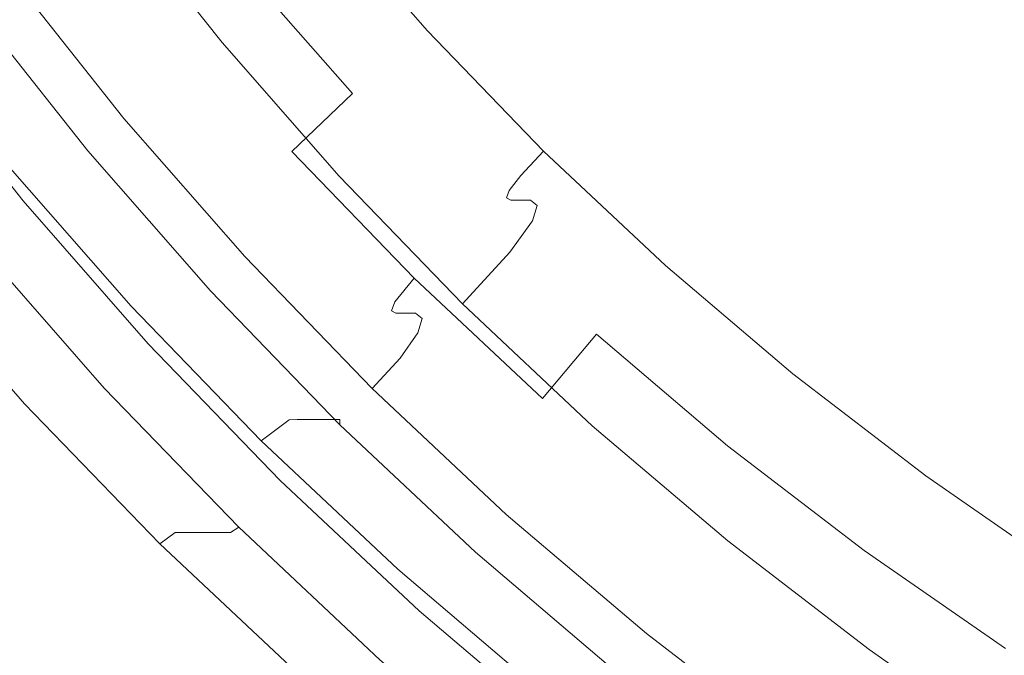
# Model space of a CAD drawing. Extents: x 0 to 1500, y -700 to 0.
# Drawn here: x 254 to 260, y -394 to -390 of the extents above; entities that cross this region are included whole.
import ezdxf

# ---------------------------------------------------------------- set-up
doc = ezdxf.new("R2010")
doc.units = 0
doc.header["$LTSCALE"] = 500
doc.header["$MEASUREMENT"] = 0
doc.layers.add('BONA_CERAMIKA', color=7, linetype='Continuous')
doc.layers.add('BONA_CHROM', color=7, linetype='Continuous')

msp = doc.modelspace()

# ---------------------------------------------------------------- linework, layer by layer
at = {"layer": 'BONA_CERAMIKA', "lineweight": 0, "invisible_edges": 15}
for points in [[(235.0135, -398.5956, 124.5628), (284.4003, -393.6443, 124.5628), (282.9286, -384.8534, 124.5628), (233.3778, -388.8281, 124.5628)], [(237.0035, -408.2431, 124.5628), (286.192, -402.3281, 124.5628), (284.4003, -393.6443, 124.5628), (235.0135, -398.5956, 124.5628)]]:
    msp.add_3dface(points, dxfattribs=at)
at = {"layer": 'BONA_CHROM', "lineweight": 0}
for points, invisible_edges in [([(258.3904, -389.6294, 142.3657), (259.0907, -390.363, 142.394), (260.2729, -389.0901, 142.4422), (259.6864, -388.3502, 142.4191)], 15), ([(259.1529, -390.3443, 141.3484), (258.4515, -389.6107, 141.3202), (259.7297, -388.3502, 141.3715), (260.3161, -389.09, 141.3956)], 15), ([(256.2495, -388.8116, 141.1777), (256.9561, -389.5992, 141.206), (256.5753, -389.9463, 141.0331), (255.8625, -389.1306, 141.0038)], 11), ([(255.2423, -390.0211, 129.3383), (254.5273, -389.1181, 129.309), (254.8806, -388.8334, 130.1723), (255.5808, -389.7187, 130.2016)], 15), ([(256.7799, -389.7198, 142.2316), (256.0649, -388.9269, 142.2023), (255.3531, -389.514, 141.8356), (256.0881, -390.3526, 141.867)], 11), ([(257.6447, -388.9383, 142.3353), (256.7799, -389.7198, 142.2316), (257.5329, -390.4763, 142.263), (258.3904, -389.6294, 142.3657)], 15), ([(256.9561, -389.5992, 141.206), (257.708, -388.9196, 141.2898), (258.4515, -389.6107, 141.3202), (257.7017, -390.3516, 141.2364)], 15), ([(254.0896, -389.1056, 140.2715), (254.8047, -390.0086, 140.2998), (254.9428, -389.8694, 141.0981), (254.2352, -388.9757, 141.0698)], 15), ([(254.0602, -389.1545, 139.3779), (254.7773, -390.0606, 139.4072), (254.8047, -390.0086, 140.2998), (254.0896, -389.1056, 140.2715)], 15), ([(254.8109, -390.3838, 128.8963), (254.0791, -389.4589, 128.8659), (254.5273, -389.1181, 129.309), (255.2423, -390.0211, 129.3383)], 11), ([(255.8625, -389.1306, 141.0038), (256.5753, -389.9463, 141.0331), (256.4193, -390.097, 140.7125), (255.6989, -389.2729, 140.6832)], 15), ([(259.0907, -390.363, 142.394), (259.8225, -391.0592, 142.4244), (260.8803, -389.7873, 142.4673), (260.2729, -389.0901, 142.4422)], 15), ([(259.8827, -391.0374, 141.3778), (259.1529, -390.3443, 141.3484), (260.3161, -389.09, 141.3956), (260.9236, -389.7873, 141.4207)], 15), ([(254.8047, -390.0752, 138.3072), (254.7773, -390.0606, 139.4072), (254.0602, -389.1545, 139.3779), (254.0865, -389.169, 138.2778)], 15), ([(254.8616, -390.0752, 136.9243), (254.8047, -390.0752, 138.3072), (254.0865, -389.169, 138.2778), (254.1434, -389.169, 136.895)], 15), ([(254.2151, -389.169, 135.181), (254.9322, -390.0752, 135.2104), (254.8616, -390.0752, 136.9243), (254.1434, -389.169, 136.895)], 15), ([(254.9344, -390.1895, 131.7385), (254.9712, -390.1042, 133.399), (254.252, -389.196, 133.3697), (254.2109, -389.276, 131.7092)], 15), ([(254.252, -389.196, 133.3697), (254.9712, -390.1042, 133.399), (254.9322, -390.0752, 135.2104), (254.2151, -389.169, 135.181)], 15), ([(255.6145, -389.3592, 140.1541), (255.6989, -389.2729, 140.6832), (256.4193, -390.097, 140.7125), (256.3391, -390.1884, 140.1845)], 15), ([(254.8026, -390.336, 130.5369), (254.9344, -390.1895, 131.7385), (254.2109, -389.276, 131.7092), (254.0728, -389.4132, 130.5075)], 15), ([(255.5935, -389.4018, 139.3831), (255.6145, -389.3592, 140.1541), (256.3391, -390.1884, 140.1845), (256.3201, -390.2331, 139.4124)], 15), ([(255.5935, -389.4018, 139.3831), (256.3201, -390.2331, 139.4124), (256.3475, -390.2487, 138.3595), (255.6188, -389.4163, 138.3292)], 15), ([(254.8109, -390.3838, 128.8963), (254.369, -390.7475, 128.736), (253.6182, -389.7998, 128.7056), (254.0791, -389.4589, 128.8659)], 15), ([(253.865, -389.5805, 129.9785), (254.6043, -390.5147, 130.0078), (254.8026, -390.336, 130.5369), (254.0728, -389.4132, 130.5075)], 15), ([(255.6188, -389.4163, 138.3292), (256.3475, -390.2487, 138.3595), (256.4045, -390.2487, 136.9872), (255.6758, -389.4163, 136.9578)], 15), ([(255.7475, -389.4163, 135.2303), (255.6758, -389.4163, 136.9578), (256.4045, -390.2487, 136.9872), (256.4751, -390.2487, 135.2607)], 15), ([(255.7865, -389.4465, 133.3759), (256.5163, -390.2809, 133.4063), (256.4815, -390.3765, 131.6536), (255.7464, -389.5369, 131.6232)], 15), ([(255.7865, -389.4465, 133.3759), (255.7475, -389.4163, 135.2303), (256.4751, -390.2487, 135.2607), (256.5163, -390.2809, 133.4063)], 15), ([(256.0881, -390.3526, 141.867), (255.3531, -389.514, 141.8356), (254.9428, -389.8694, 141.0981), (255.6947, -390.7288, 141.1284)], 7), ([(253.6815, -389.7208, 129.7993), (254.4271, -390.6633, 129.8297), (254.6043, -390.5147, 130.0078), (253.865, -389.5805, 129.9785)], 11), ([(255.7464, -389.5369, 131.6232), (256.4815, -390.3765, 131.6536), (256.3243, -390.5688, 130.232), (255.5808, -389.7187, 130.2016)], 15), ([(256.9561, -389.5992, 141.206), (257.7017, -390.3516, 141.2364), (257.3283, -390.7267, 141.0645), (256.5753, -389.9463, 141.0331)], 11), ([(257.5329, -390.4763, 142.263), (258.3007, -391.2193, 142.2945), (259.0907, -390.363, 142.394), (258.3904, -389.6294, 142.3657)], 15), ([(258.4663, -391.0873, 141.2678), (257.7017, -390.3516, 141.2364), (258.4515, -389.6107, 141.3202), (259.1529, -390.3443, 141.3484)], 15), ([(254.2278, -390.8264, 129.771), (254.4271, -390.6633, 129.8297), (253.6815, -389.7208, 129.7993), (253.4737, -389.8736, 129.7406)], 15), ([(255.2423, -390.0211, 129.3383), (255.5808, -389.7187, 130.2016), (256.3243, -390.5688, 130.232), (256.0016, -390.8888, 129.3687)], 15), ([(257.5329, -390.4763, 142.263), (256.7799, -389.7198, 142.2316), (256.0881, -390.3526, 141.867), (256.8622, -391.1517, 141.8995)], 15), ([(253.0972, -389.8673, 139.0625), (253.8513, -390.8192, 139.0929), (254.0464, -390.6955, 138.0819), (253.2986, -389.7499, 138.0505)], 14), ([(253.6224, -389.779, 129.3006), (254.3712, -390.7257, 129.331), (254.0485, -390.9751, 129.6893), (253.2871, -390.0128, 129.6579)], 14), ([(253.2986, -389.7499, 138.0505), (254.0464, -390.6955, 138.0819), (254.097, -390.6935, 136.9306), (253.3493, -389.7489, 136.8991)], 15), ([(254.097, -390.6935, 136.9306), (254.1624, -390.6935, 135.3382), (253.4146, -389.7489, 135.3078), (253.3493, -389.7489, 136.8991)], 15), ([(254.1624, -390.6935, 135.3382), (254.2384, -390.6935, 133.5048), (253.4906, -389.7489, 133.4734), (253.4146, -389.7489, 135.3078)], 15), ([(253.4906, -389.7489, 133.4734), (254.2384, -390.6935, 133.5048), (254.3132, -390.6935, 131.706), (253.5655, -389.7489, 131.6756)], 15), ([(253.5655, -389.7489, 131.6756), (254.3132, -390.6935, 131.706), (254.3744, -390.6935, 130.2226), (253.6266, -389.7489, 130.1922)], 15), ([(254.3744, -390.6935, 130.2226), (254.3712, -390.7257, 129.331), (253.6224, -389.779, 129.3006), (253.6266, -389.7489, 130.1922)], 15), ([(254.369, -390.7475, 128.736), (253.9947, -391.0499, 128.7213), (253.2301, -390.0835, 128.6898), (253.6182, -389.7998, 128.7056)], 15), ([(260.8803, -389.7873, 142.4673), (259.8225, -391.0592, 142.4244), (260.6567, -391.6308, 142.4579), (261.6924, -390.2393, 142.5009)], 15), ([(259.8827, -391.0374, 141.3778), (260.9236, -389.7873, 141.4207), (261.7356, -390.2393, 141.4543), (260.7159, -391.6089, 141.4124)], 15), ([(253.9514, -391.0499, 129.7679), (254.2278, -390.8264, 129.771), (253.4737, -389.8736, 129.7406), (253.1869, -390.0835, 129.7365)], 7), ([(254.9428, -389.8694, 141.0981), (254.8047, -390.0086, 140.2998), (255.5629, -390.8753, 140.3312), (255.6947, -390.7288, 141.1284)], 15), ([(256.5753, -389.9463, 141.0331), (257.3283, -390.7267, 141.0645), (257.1807, -390.8857, 140.7429), (256.4193, -390.097, 140.7125)], 13), ([(253.2871, -390.0128, 129.6579), (254.0485, -390.9751, 129.6893), (253.9514, -391.0499, 129.7679), (253.1869, -390.0835, 129.7365)], 15), ([(254.8047, -390.0086, 140.2998), (254.7773, -390.0606, 139.4072), (255.5386, -390.9304, 139.4376), (255.5629, -390.8753, 140.3312)], 15), ([(254.8109, -390.3838, 128.8963), (255.2423, -390.0211, 129.3383), (256.0016, -390.8888, 129.3687), (255.5893, -391.2733, 128.9277)], 13), ([(253.7711, -391.2318, 128.7119), (252.997, -390.2539, 128.6804), (253.2301, -390.0835, 128.6898), (253.9947, -391.0499, 128.7213)], 15), ([(255.5386, -390.9304, 139.4376), (254.7773, -390.0606, 139.4072), (254.8047, -390.0752, 138.3072), (255.5661, -390.947, 138.3386)], 15), ([(255.5661, -390.947, 138.3386), (254.8047, -390.0752, 138.3072), (254.8616, -390.0752, 136.9243), (255.623, -390.947, 136.9557)], 15), ([(254.8616, -390.0752, 136.9243), (254.9322, -390.0752, 135.2104), (255.6937, -390.946, 135.2418), (255.623, -390.947, 136.9557)], 15), ([(254.9322, -390.0752, 135.2104), (254.9712, -390.1042, 133.399), (255.7348, -390.9771, 133.4304), (255.6937, -390.946, 135.2418)], 15), ([(255.7348, -390.9771, 133.4304), (254.9712, -390.1042, 133.399), (254.9344, -390.1895, 131.7385), (255.7021, -391.0676, 131.7699)], 15), ([(256.3391, -390.1884, 140.1845), (256.4193, -390.097, 140.7125), (257.1807, -390.8857, 140.7429), (257.1047, -390.9813, 140.216)], 11), ([(255.7021, -391.0676, 131.7699), (254.9344, -390.1895, 131.7385), (254.8026, -390.336, 130.5369), (255.5777, -391.2224, 130.5693)], 15), ([(256.3201, -390.2331, 139.4124), (256.3391, -390.1884, 140.1845), (257.1047, -390.9813, 140.216), (257.089, -391.0291, 139.4438)], 11), ([(256.3201, -390.2331, 139.4124), (257.089, -391.0291, 139.4438), (257.1164, -391.0447, 138.391), (256.3475, -390.2487, 138.3595)], 13), ([(256.3475, -390.2487, 138.3595), (257.1164, -391.0447, 138.391), (257.1723, -391.0447, 137.0186), (256.4045, -390.2487, 136.9872)], 13), ([(256.4751, -390.2487, 135.2607), (256.4045, -390.2487, 136.9872), (257.1723, -391.0447, 137.0186), (257.244, -391.0447, 135.291)], 11), ([(256.5163, -390.2809, 133.4063), (256.4751, -390.2487, 135.2607), (257.244, -391.0447, 135.291), (257.2862, -391.079, 133.4378)], 11), ([(256.5163, -390.2809, 133.4063), (257.2862, -391.079, 133.4378), (257.2566, -391.1798, 131.6851), (256.4815, -390.3765, 131.6536)], 13), ([(254.8026, -390.336, 130.5369), (254.6043, -390.5147, 130.0078), (255.3889, -391.4115, 130.0403), (255.5777, -391.2224, 130.5693)], 15), ([(256.8622, -391.1517, 141.8995), (256.0881, -390.3526, 141.867), (255.6947, -390.7288, 141.1284), (256.4878, -391.5508, 141.1609)], 11), ([(258.4663, -391.0873, 141.2678), (258.1204, -391.4697, 141.096), (257.3283, -390.7267, 141.0645), (257.7017, -390.3516, 141.2364)], 13), ([(259.2636, -391.7846, 141.3003), (258.4663, -391.0873, 141.2678), (259.1529, -390.3443, 141.3484), (259.8827, -391.0374, 141.3778)], 15), ([(254.8109, -390.3838, 128.8963), (255.5893, -391.2733, 128.9277), (255.1653, -391.6578, 128.7684), (254.369, -390.7475, 128.736)], 15), ([(256.4815, -390.3765, 131.6536), (257.2566, -391.1798, 131.6851), (257.11, -391.3824, 130.2634), (256.3243, -390.5688, 130.232)], 13), ([(258.3007, -391.2193, 142.2945), (259.1043, -391.9249, 142.327), (259.8225, -391.0592, 142.4244), (259.0907, -390.363, 142.394)], 15), ([(257.6732, -391.9155, 141.932), (258.3007, -391.2193, 142.2945), (257.5329, -390.4763, 142.263), (256.8622, -391.1517, 141.8995)], 15), ([(254.6043, -390.5147, 130.0078), (254.4271, -390.6633, 129.8297), (255.2191, -391.5684, 129.8622), (255.3889, -391.4115, 130.0403)], 7), ([(256.0016, -390.8888, 129.3687), (256.3243, -390.5688, 130.232), (257.11, -391.3824, 130.2634), (256.8031, -391.7191, 129.4023)], 15), ([(255.2191, -391.5684, 129.8622), (254.4271, -390.6633, 129.8297), (254.2278, -390.8264, 129.771), (255.0282, -391.7409, 129.8046)], 15), ([(254.0464, -390.6955, 138.0819), (253.8513, -390.8192, 139.0929), (254.6518, -391.7336, 139.1254), (254.8405, -391.6027, 138.1144)], 13), ([(254.097, -390.6935, 136.9306), (254.0464, -390.6955, 138.0819), (254.8405, -391.6027, 138.1144), (254.89, -391.6006, 136.962)], 15), ([(254.0485, -390.9751, 129.6893), (254.3712, -390.7257, 129.331), (255.1664, -391.6349, 129.3635), (254.8564, -391.8989, 129.7218)], 13), ([(254.9565, -391.6006, 135.3707), (254.1624, -390.6935, 135.3382), (254.097, -390.6935, 136.9306), (254.89, -391.6006, 136.962)], 15), ([(255.0324, -391.6006, 133.5362), (254.2384, -390.6935, 133.5048), (254.1624, -390.6935, 135.3382), (254.9565, -391.6006, 135.3707)], 15), ([(254.3132, -390.6935, 131.706), (254.2384, -390.6935, 133.5048), (255.0324, -391.6006, 133.5362), (255.1063, -391.6006, 131.7385)], 15), ([(254.3744, -390.6935, 130.2226), (254.3132, -390.6935, 131.706), (255.1063, -391.6006, 131.7385), (255.1674, -391.6006, 130.2551)], 15), ([(255.1664, -391.6349, 129.3635), (254.3712, -390.7257, 129.331), (254.3744, -390.6935, 130.2226), (255.1674, -391.6006, 130.2551)], 15), ([(255.6947, -390.7288, 141.1284), (255.5629, -390.8753, 140.3312), (256.3634, -391.7056, 140.3637), (256.4878, -391.5508, 141.1609)], 11), ([(258.1204, -391.4697, 141.096), (257.9801, -391.636, 140.7754), (257.1807, -390.8857, 140.7429), (257.3283, -390.7267, 141.0645)], 15), ([(254.369, -390.7475, 128.736), (255.1653, -391.6578, 128.7684), (254.8067, -391.9778, 128.7538), (253.9947, -391.0499, 128.7213)], 15), ([(254.6518, -391.7336, 139.1254), (253.8513, -390.8192, 139.0929), (253.2765, -391.2577, 139.8765), (254.0991, -392.1982, 139.91)], 15), ([(255.0282, -391.7409, 129.8046), (254.2278, -390.8264, 129.771), (253.9514, -391.0499, 129.7679), (254.7635, -391.9778, 129.8014)], 11), ([(255.5629, -390.8753, 140.3312), (255.5386, -390.9304, 139.4376), (256.3423, -391.7627, 139.4711), (256.3634, -391.7056, 140.3637)], 11), ([(256.3423, -391.7627, 139.4711), (255.5386, -390.9304, 139.4376), (255.5661, -390.947, 138.3386), (256.3708, -391.7794, 138.3711)], 7), ([(255.5893, -391.2733, 128.9277), (256.0016, -390.8888, 129.3687), (256.8031, -391.7191, 129.4023), (256.4098, -392.1244, 128.9612)], 13), ([(257.9094, -391.7357, 140.2484), (257.1047, -390.9813, 140.216), (257.1807, -390.8857, 140.7429), (257.9801, -391.636, 140.7754)], 15), ([(253.9514, -391.0499, 129.7679), (254.0485, -390.9751, 129.6893), (254.8564, -391.8989, 129.7218), (254.7635, -391.9778, 129.8014)], 15), ([(256.3708, -391.7794, 138.3711), (255.5661, -390.947, 138.3386), (255.623, -390.947, 136.9557), (256.4277, -391.7794, 136.9882)], 7), ([(255.623, -390.947, 136.9557), (255.6937, -390.946, 135.2418), (256.4984, -391.7794, 135.2743), (256.4277, -391.7794, 136.9882)], 11), ([(255.6937, -390.946, 135.2418), (255.7348, -390.9771, 133.4304), (256.5406, -391.8126, 133.4639), (256.4984, -391.7794, 135.2743)], 11), ([(256.5406, -391.8126, 133.4639), (255.7348, -390.9771, 133.4304), (255.7021, -391.0676, 131.7699), (256.5121, -391.9072, 131.8024)], 7), ([(257.8947, -391.7867, 139.4763), (257.089, -391.0291, 139.4438), (257.1047, -390.9813, 140.216), (257.9094, -391.7357, 140.2484)], 15), ([(253.7711, -391.2318, 128.7119), (253.9947, -391.0499, 128.7213), (254.8067, -391.9778, 128.7538), (254.5916, -392.1701, 128.7454)], 15), ([(257.8947, -391.7867, 139.4763), (257.9232, -391.8033, 138.4234), (257.1164, -391.0447, 138.391), (257.089, -391.0291, 139.4438)], 15), ([(257.9232, -391.8033, 138.4234), (257.9801, -391.8033, 137.0521), (257.1723, -391.0447, 137.0186), (257.1164, -391.0447, 138.391)], 15), ([(258.0518, -391.8033, 135.3246), (257.244, -391.0447, 135.291), (257.1723, -391.0447, 137.0186), (257.9801, -391.8033, 137.0521)], 15), ([(258.0961, -391.8386, 133.4702), (257.2862, -391.079, 133.4378), (257.244, -391.0447, 135.291), (258.0518, -391.8033, 135.3246)], 15), ([(259.8225, -391.0592, 142.4244), (259.1043, -391.9249, 142.327), (259.9638, -392.565, 142.3615), (260.6567, -391.6308, 142.4579)], 15), ([(259.2636, -391.7846, 141.3003), (259.8827, -391.0374, 141.3778), (260.7159, -391.6089, 141.4124), (260.1125, -392.4205, 141.3348)], 15), ([(256.5121, -391.9072, 131.8024), (255.7021, -391.0676, 131.7699), (255.5777, -391.2224, 130.5693), (256.3971, -392.0703, 130.6018)], 7), ([(258.0961, -391.8386, 133.4702), (258.0708, -391.9446, 131.7186), (257.2566, -391.1798, 131.6851), (257.2862, -391.079, 133.4378)], 15), ([(259.2636, -391.7846, 141.3003), (258.9472, -392.1732, 141.1306), (258.1204, -391.4697, 141.096), (258.4663, -391.0873, 141.2678)], 13), ([(257.321, -392.3333, 141.1955), (257.6732, -391.9155, 141.932), (256.8622, -391.1517, 141.8995), (256.4878, -391.5508, 141.1609)], 7), ([(258.0708, -391.9446, 131.7186), (257.9337, -392.1566, 130.297), (257.11, -391.3824, 130.2634), (257.2566, -391.1798, 131.6851)], 15), ([(253.6519, -391.3221, 128.8554), (253.7711, -391.2318, 128.7119), (254.5916, -392.1701, 128.7454), (254.4777, -392.2657, 128.8889)], 7), ([(255.5777, -391.2224, 130.5693), (255.3889, -391.4115, 130.0403), (256.2168, -392.2688, 130.0738), (256.3971, -392.0703, 130.6018)], 15), ([(258.5233, -392.6408, 141.9655), (259.1043, -391.9249, 142.327), (258.3007, -391.2193, 142.2945), (257.6732, -391.9155, 141.932)], 7), ([(254.0991, -392.1982, 139.91), (253.2765, -391.2577, 139.8765), (252.4919, -391.8812, 140.172), (253.346, -392.858, 140.2076)], 15), ([(255.5893, -391.2733, 128.9277), (256.4098, -392.1244, 128.9612), (256.0059, -392.5286, 128.803), (255.1653, -391.6578, 128.7684)], 15), ([(253.1299, -391.4178, 138.6246), (253.2386, -391.3523, 137.9667), (254.0654, -392.2979, 138.0002), (253.9599, -392.3675, 138.6581)], 7), ([(253.2386, -391.3523, 137.9667), (253.2818, -391.3523, 136.897), (254.1096, -392.2979, 136.9306), (254.0654, -392.2979, 138.0002)], 15), ([(253.3482, -391.3523, 135.3057), (254.175, -392.2979, 135.3392), (254.1096, -392.2979, 136.9306), (253.2818, -391.3523, 136.897)], 15), ([(253.4242, -391.3523, 133.4713), (254.251, -392.2979, 133.5048), (254.175, -392.2979, 135.3392), (253.3482, -391.3523, 135.3057)], 15), ([(253.4242, -391.3523, 133.4713), (253.498, -391.3523, 131.6725), (254.3258, -392.2979, 131.707), (254.251, -392.2979, 133.5048)], 15), ([(253.498, -391.3523, 131.6725), (253.5602, -391.3523, 130.189), (254.3871, -392.2979, 130.2236), (254.3258, -392.2979, 131.707)], 15), ([(253.5971, -391.3523, 129.2996), (254.424, -392.2979, 129.3331), (254.3871, -392.2979, 130.2236), (253.5602, -391.3523, 130.189)], 15), ([(253.6519, -391.3221, 128.8554), (254.4777, -392.2657, 128.8889), (254.424, -392.2979, 129.3331), (253.5971, -391.3523, 129.2996)], 15), ([(257.6447, -392.5099, 129.4358), (256.8031, -391.7191, 129.4023), (257.11, -391.3824, 130.2634), (257.9337, -392.1566, 130.297)], 13), ([(253.1299, -391.4178, 138.6246), (253.9599, -392.3675, 138.6581), (253.7131, -392.5753, 139.0133), (252.8716, -391.6141, 138.9787)], 15), ([(255.3889, -391.4115, 130.0403), (255.2191, -391.5684, 129.8622), (256.0554, -392.4351, 129.8967), (256.2168, -392.2688, 130.0738)], 7), ([(258.9472, -392.1732, 141.1306), (258.8153, -392.3467, 140.81), (257.9801, -391.636, 140.7754), (258.1204, -391.4697, 141.096)], 15), ([(256.0554, -392.4351, 129.8967), (255.2191, -391.5684, 129.8622), (255.0282, -391.7409, 129.8046), (255.873, -392.6169, 129.8391)], 15), ([(256.3634, -391.7056, 140.3637), (257.2049, -392.4954, 140.3983), (257.321, -392.3333, 141.1955), (256.4878, -391.5508, 141.1609)], 15), ([(254.8405, -391.6027, 138.1144), (254.6518, -391.7336, 139.1254), (255.4954, -392.6086, 139.1599), (255.6779, -392.4704, 138.1479)], 9), ([(254.89, -391.6006, 136.962), (254.8405, -391.6027, 138.1144), (255.6779, -392.4704, 138.1479), (255.7285, -392.4683, 136.9966)], 11), ([(254.8564, -391.8989, 129.7218), (255.1664, -391.6349, 129.3635), (256.0059, -392.5037, 129.397), (255.7085, -392.7822, 129.7564)], 13), ([(255.7939, -392.4683, 135.4052), (254.9565, -391.6006, 135.3707), (254.89, -391.6006, 136.962), (255.7285, -392.4683, 136.9966)], 7), ([(255.8698, -392.4683, 133.5708), (255.0324, -391.6006, 133.5362), (254.9565, -391.6006, 135.3707), (255.7939, -392.4683, 135.4052)], 7), ([(255.1063, -391.6006, 131.7385), (255.0324, -391.6006, 133.5362), (255.8698, -392.4683, 133.5708), (255.9436, -392.4683, 131.7731)], 11), ([(255.1674, -391.6006, 130.2551), (255.1063, -391.6006, 131.7385), (255.9436, -392.4683, 131.7731), (256.0059, -392.4683, 130.2896)], 11), ([(256.0059, -392.5037, 129.397), (255.1664, -391.6349, 129.3635), (255.1674, -391.6006, 130.2551), (256.0059, -392.4683, 130.2896)], 15), ([(258.75, -392.4517, 140.283), (257.9094, -391.7357, 140.2484), (257.9801, -391.636, 140.7754), (258.8153, -392.3467, 140.81)], 15), ([(260.6567, -391.6308, 142.4579), (259.9638, -392.565, 142.3615), (260.8518, -393.1614, 142.3982), (261.5237, -392.1649, 142.4935)], 15), ([(260.1125, -392.4205, 141.3348), (260.7159, -391.6089, 141.4124), (261.5816, -392.1431, 141.448), (260.9931, -393.016, 141.3715)], 15), ([(255.1653, -391.6578, 128.7684), (256.0059, -392.5286, 128.803), (255.6642, -392.8653, 128.7894), (254.8067, -391.9778, 128.7538)], 15), ([(255.4954, -392.6086, 139.1599), (254.6518, -391.7336, 139.1254), (254.0991, -392.1982, 139.91), (254.9671, -393.097, 139.9457)], 15), ([(255.873, -392.6169, 129.8391), (255.0282, -391.7409, 129.8046), (254.7635, -391.9778, 129.8014), (255.6198, -392.8653, 129.836)], 11), ([(256.3423, -391.7627, 139.4711), (257.186, -392.5556, 139.5046), (257.2049, -392.4954, 140.3983), (256.3634, -391.7056, 140.3637)], 15), ([(257.2155, -392.5733, 138.4056), (257.186, -392.5556, 139.5046), (256.3423, -391.7627, 139.4711), (256.3708, -391.7794, 138.3711)], 15), ([(257.2725, -392.9339, 128.9968), (256.4098, -392.1244, 128.9612), (256.8031, -391.7191, 129.4023), (257.6447, -392.5099, 129.4358)], 11), ([(258.7383, -392.5037, 139.5109), (257.8947, -391.7867, 139.4763), (257.9094, -391.7357, 140.2484), (258.75, -392.4517, 140.283)], 15), ([(257.2725, -392.5733, 137.0228), (257.2155, -392.5733, 138.4056), (256.3708, -391.7794, 138.3711), (256.4277, -391.7794, 136.9882)], 15), ([(256.4984, -391.7794, 135.2743), (257.3431, -392.5733, 135.3088), (257.2725, -392.5733, 137.0228), (256.4277, -391.7794, 136.9882)], 15), ([(256.5406, -391.8126, 133.4639), (257.3864, -392.6076, 133.4985), (257.3431, -392.5733, 135.3088), (256.4984, -391.7794, 135.2743)], 15), ([(257.3642, -392.7063, 131.838), (257.3864, -392.6076, 133.4985), (256.5406, -391.8126, 133.4639), (256.5121, -391.9072, 131.8024)], 15), ([(258.7383, -392.5037, 139.5109), (258.7679, -392.5213, 138.458), (257.9232, -391.8033, 138.4234), (257.8947, -391.7867, 139.4763)], 15), ([(258.7679, -392.5213, 138.458), (258.8238, -392.5213, 137.0867), (257.9801, -391.8033, 137.0521), (257.9232, -391.8033, 138.4234)], 15), ([(258.8955, -392.5213, 135.3591), (258.0518, -391.8033, 135.3246), (257.9801, -391.8033, 137.0521), (258.8238, -392.5213, 137.0867)], 15), ([(258.9419, -392.5577, 133.5048), (258.0961, -391.8386, 133.4702), (258.0518, -391.8033, 135.3246), (258.8955, -392.5213, 135.3591)], 15), ([(259.2636, -391.7846, 141.3003), (260.1125, -392.4205, 141.3348), (259.8088, -392.8351, 141.1651), (258.9472, -392.1732, 141.1306)], 11), ([(258.9419, -392.5577, 133.5048), (258.9219, -392.6689, 131.7531), (258.0708, -391.9446, 131.7186), (258.0961, -391.8386, 133.4702)], 15), ([(254.7635, -391.9778, 129.8014), (254.8564, -391.8989, 129.7218), (255.7085, -392.7822, 129.7564), (255.6198, -392.8653, 129.836)], 15), ([(257.2566, -392.8778, 130.6374), (257.3642, -392.7063, 131.838), (256.5121, -391.9072, 131.8024), (256.3971, -392.0703, 130.6018)], 15), ([(258.1921, -393.0742, 141.2311), (258.5233, -392.6408, 141.9655), (257.6732, -391.9155, 141.932), (257.321, -392.3333, 141.1955)], 11), ([(258.9219, -392.6689, 131.7531), (258.7964, -392.8892, 130.3326), (257.9337, -392.1566, 130.297), (258.0708, -391.9446, 131.7186)], 15), ([(259.9638, -392.565, 142.3615), (259.1043, -391.9249, 142.327), (258.5233, -392.6408, 141.9655), (259.4091, -393.3204, 142.0022)], 11), ([(254.5916, -392.1701, 128.7454), (254.8067, -391.9778, 128.7538), (255.6642, -392.8653, 128.7894), (255.4585, -393.0679, 128.781)], 15), ([(256.2168, -392.2688, 130.0738), (257.0868, -393.0856, 130.1094), (257.2566, -392.8778, 130.6374), (256.3971, -392.0703, 130.6018)], 7), ([(257.2725, -392.9339, 128.9968), (256.8885, -393.3578, 128.8386), (256.0059, -392.5286, 128.803), (256.4098, -392.1244, 128.9612)], 15), ([(254.9671, -393.097, 139.9457), (254.0991, -392.1982, 139.91), (253.346, -392.858, 140.2076), (254.2489, -393.7922, 140.2442)], 15), ([(254.4777, -392.2657, 128.8889), (254.5916, -392.1701, 128.7454), (255.4585, -393.0679, 128.781), (255.3499, -393.1687, 128.9245)], 7), ([(258.5243, -393.2581, 129.4724), (257.6447, -392.5099, 129.4358), (257.9337, -392.1566, 130.297), (258.7964, -392.8892, 130.3326)], 15), ([(258.9472, -392.1732, 141.1306), (259.8088, -392.8351, 141.1651), (259.6854, -393.017, 140.8456), (258.8153, -392.3467, 140.81)], 15), ([(254.4777, -392.2657, 128.8889), (255.3499, -393.1687, 128.9245), (255.2971, -393.203, 129.3687), (254.424, -392.2979, 129.3331)], 15), ([(256.0554, -392.4351, 129.8967), (256.934, -393.2591, 129.9324), (257.0868, -393.0856, 130.1094), (256.2168, -392.2688, 130.0738)], 11), ([(253.9599, -392.3675, 138.6581), (254.0654, -392.2979, 138.0002), (254.9386, -393.203, 138.0358), (254.8373, -393.2758, 138.6937)], 3), ([(254.0654, -392.2979, 138.0002), (254.1096, -392.2979, 136.9306), (254.9829, -393.203, 136.9662), (254.9386, -393.203, 138.0358)], 11), ([(254.175, -392.2979, 135.3392), (255.0493, -393.203, 135.3748), (254.9829, -393.203, 136.9662), (254.1096, -392.2979, 136.9306)], 13), ([(254.251, -392.2979, 133.5048), (255.1242, -393.203, 133.5404), (255.0493, -393.203, 135.3748), (254.175, -392.2979, 135.3392)], 13), ([(254.251, -392.2979, 133.5048), (254.3258, -392.2979, 131.707), (255.1991, -393.203, 131.7427), (255.1242, -393.203, 133.5404)], 11), ([(254.3258, -392.2979, 131.707), (254.3871, -392.2979, 130.2236), (255.2602, -393.203, 130.2592), (255.1991, -393.203, 131.7427)], 11), ([(254.424, -392.2979, 129.3331), (255.2971, -393.203, 129.3687), (255.2602, -393.203, 130.2592), (254.3871, -392.2979, 130.2236)], 15), ([(257.2049, -392.4954, 140.3983), (258.0835, -393.2425, 140.4339), (258.1921, -393.0742, 141.2311), (257.321, -392.3333, 141.1955)], 15), ([(253.9599, -392.3675, 138.6581), (254.8373, -393.2758, 138.6937), (254.6001, -393.495, 139.0489), (253.7131, -392.5753, 139.0133)], 15), ([(258.75, -392.4517, 140.283), (258.8153, -392.3467, 140.81), (259.6854, -393.017, 140.8456), (259.6253, -393.1251, 140.3186)], 15), ([(255.4954, -392.6086, 139.1599), (256.3824, -393.441, 139.1966), (256.5584, -393.2965, 138.1835), (255.6779, -392.4704, 138.1479)], 14), ([(255.6779, -392.4704, 138.1479), (256.5584, -393.2965, 138.1835), (256.6081, -393.2945, 137.0322), (255.7285, -392.4683, 136.9966)], 15), ([(256.6081, -393.2945, 137.0322), (256.6734, -393.2945, 135.4408), (255.7939, -392.4683, 135.4052), (255.7285, -392.4683, 136.9966)], 15), ([(256.6734, -393.2945, 135.4408), (256.7494, -393.2945, 133.6064), (255.8698, -392.4683, 133.5708), (255.7939, -392.4683, 135.4052)], 15), ([(255.8698, -392.4683, 133.5708), (256.7494, -393.2945, 133.6064), (256.8242, -393.2945, 131.8087), (255.9436, -392.4683, 131.7731)], 15), ([(256.761, -393.4503, 129.8747), (256.934, -393.2591, 129.9324), (256.0554, -392.4351, 129.8967), (255.873, -392.6169, 129.8391)], 15), ([(255.9436, -392.4683, 131.7731), (256.8242, -393.2945, 131.8087), (256.8855, -393.2945, 130.3252), (256.0059, -392.4683, 130.2896)], 15), ([(256.8855, -393.2945, 130.3252), (256.8875, -393.3318, 129.4337), (256.0059, -392.5037, 129.397), (256.0059, -392.4683, 130.2896)], 11), ([(258.7383, -392.5037, 139.5109), (258.75, -392.4517, 140.283), (259.6253, -393.1251, 140.3186), (259.6158, -393.1791, 139.5465)], 15), ([(260.1125, -392.4205, 141.3348), (260.9931, -393.016, 141.3715), (260.701, -393.4555, 141.2018), (259.8088, -392.8351, 141.1651)], 11), ([(256.8885, -393.3578, 128.8386), (256.5638, -393.7112, 128.826), (255.6642, -392.8653, 128.7894), (256.0059, -392.5286, 128.803)], 15), ([(256.0059, -392.5037, 129.397), (256.8875, -393.3318, 129.4337), (256.6049, -393.6228, 129.793), (255.7085, -392.7822, 129.7564)], 14), ([(257.186, -392.5556, 139.5046), (258.0687, -393.3059, 139.5413), (258.0835, -393.2425, 140.4339), (257.2049, -392.4954, 140.3983)], 15), ([(258.1742, -393.7008, 129.0335), (257.2725, -392.9339, 128.9968), (257.6447, -392.5099, 129.4358), (258.5243, -393.2581, 129.4724)], 11), ([(258.7383, -392.5037, 139.5109), (259.6158, -393.1791, 139.5465), (259.6464, -393.1978, 138.4937), (258.7679, -392.5213, 138.458)], 15), ([(258.7679, -392.5213, 138.458), (259.6464, -393.1978, 138.4937), (259.7034, -393.1978, 137.1223), (258.8238, -392.5213, 137.0867)], 15), ([(258.8955, -392.5213, 135.3591), (258.8238, -392.5213, 137.0867), (259.7034, -393.1978, 137.1223), (259.774, -393.1978, 135.3947)], 15), ([(258.9419, -392.5577, 133.5048), (258.8955, -392.5213, 135.3591), (259.774, -393.1978, 135.3947), (259.8225, -393.2352, 133.5404)], 15), ([(253.7131, -392.5753, 139.0133), (254.6001, -393.495, 139.0489), (254.1487, -393.9325, 139.2113), (253.2396, -392.991, 139.1736)], 15), ([(258.0982, -393.3246, 138.4423), (258.0687, -393.3059, 139.5413), (257.186, -392.5556, 139.5046), (257.2155, -392.5733, 138.4056)], 15), ([(258.1552, -393.3246, 137.0594), (258.0982, -393.3246, 138.4423), (257.2155, -392.5733, 138.4056), (257.2725, -392.5733, 137.0228)], 15), ([(257.3431, -392.5733, 135.3088), (258.2268, -393.3246, 135.3455), (258.1552, -393.3246, 137.0594), (257.2725, -392.5733, 137.0228)], 15), ([(257.3864, -392.6076, 133.4985), (258.2722, -393.3599, 133.5341), (258.2268, -393.3246, 135.3455), (257.3431, -392.5733, 135.3088)], 15), ([(258.9419, -392.5577, 133.5048), (259.8225, -393.2352, 133.5404), (259.8078, -393.3506, 131.7888), (258.9219, -392.6689, 131.7531)], 15), ([(260.8518, -393.1614, 142.3982), (259.9638, -392.565, 142.3615), (259.4091, -393.3204, 142.0022), (260.3266, -393.9564, 142.0409)], 11), ([(255.8792, -393.9533, 139.9834), (256.3824, -393.441, 139.1966), (255.4954, -392.6086, 139.1599), (254.9671, -393.097, 139.9457)], 15), ([(256.5205, -393.7112, 129.8727), (256.761, -393.4503, 129.8747), (255.873, -392.6169, 129.8391), (255.6198, -392.8653, 129.836)], 7), ([(258.2543, -393.4638, 131.8736), (258.2722, -393.3599, 133.5341), (257.3864, -392.6076, 133.4985), (257.3642, -392.7063, 131.838)], 15), ([(259.4091, -393.3204, 142.0022), (258.5233, -392.6408, 141.9655), (258.1921, -393.0742, 141.2311), (259.099, -393.7714, 141.2678)], 15), ([(258.1552, -393.6415, 130.6741), (258.2543, -393.4638, 131.8736), (257.3642, -392.7063, 131.838), (257.2566, -392.8778, 130.6374)], 15), ([(258.9219, -392.6689, 131.7531), (259.8078, -393.3506, 131.7888), (259.6939, -393.5802, 130.3692), (258.7964, -392.8892, 130.3326)], 15), ([(255.7085, -392.7822, 129.7564), (256.6049, -393.6228, 129.793), (256.5205, -393.7112, 129.8727), (255.6198, -392.8653, 129.836)], 15), ([(259.8088, -392.8351, 141.1651), (260.701, -393.4555, 141.2018), (260.5871, -393.6436, 140.8823), (259.6854, -393.017, 140.8456)], 15), ([(253.346, -392.858, 140.2076), (252.4655, -393.6405, 140.2966), (253.4073, -394.6162, 140.3354), (254.2489, -393.7922, 140.2442)], 15), ([(256.3687, -393.9231, 128.8177), (255.4585, -393.0679, 128.781), (255.6642, -392.8653, 128.7894), (256.5638, -393.7112, 128.826)], 15), ([(257.0868, -393.0856, 130.1094), (257.9959, -393.8587, 130.1471), (258.1552, -393.6415, 130.6741), (257.2566, -392.8778, 130.6374)], 15), ([(258.5243, -393.2581, 129.4724), (258.7964, -392.8892, 130.3326), (259.6939, -393.5802, 130.3692), (259.4408, -393.9637, 129.5091)], 15), ([(258.1742, -393.7008, 129.0335), (257.8114, -394.1424, 128.8764), (256.8885, -393.3578, 128.8386), (257.2725, -392.9339, 128.9968)], 15), ([(252.4603, -393.6841, 139.25), (253.2396, -392.991, 139.1736), (254.1487, -393.9325, 139.2113), (253.4041, -394.663, 139.2888)], 15), ([(259.6253, -393.1251, 140.3186), (259.6854, -393.017, 140.8456), (260.5871, -393.6436, 140.8823), (260.5333, -393.7558, 140.3553)], 15), ([(255.196, -394.6817, 140.283), (255.8792, -393.9533, 139.9834), (254.9671, -393.097, 139.9457), (254.2489, -393.7922, 140.2442)], 15), ([(256.2654, -394.0291, 128.9622), (255.3499, -393.1687, 128.9245), (255.4585, -393.0679, 128.781), (256.3687, -393.9231, 128.8177)], 14), ([(256.934, -393.2591, 129.9324), (257.8515, -394.0406, 129.9701), (257.9959, -393.8587, 130.1471), (257.0868, -393.0856, 130.1094)], 11), ([(258.1921, -393.0742, 141.2311), (258.0835, -393.2425, 140.4339), (258.9989, -393.9471, 140.4716), (259.099, -393.7714, 141.2678)], 15), ([(256.2654, -394.0291, 128.9622), (256.2146, -394.0645, 129.4064), (255.2971, -393.203, 129.3687), (255.3499, -393.1687, 128.9245)], 11), ([(259.6158, -393.1791, 139.5465), (259.6253, -393.1251, 140.3186), (260.5333, -393.7558, 140.3553), (260.5271, -393.812, 139.5842)], 15), ([(255.758, -394.1403, 138.7315), (254.8373, -393.2758, 138.6937), (254.9386, -393.203, 138.0358), (255.856, -394.0645, 138.0735)], 14), ([(255.856, -394.0645, 138.0735), (254.9386, -393.203, 138.0358), (254.9829, -393.203, 136.9662), (255.9004, -394.0645, 137.0039)], 15), ([(255.9658, -394.0645, 135.4126), (255.9004, -394.0645, 137.0039), (254.9829, -393.203, 136.9662), (255.0493, -393.203, 135.3748)], 15), ([(256.0417, -394.0645, 133.5781), (255.9658, -394.0645, 135.4126), (255.0493, -393.203, 135.3748), (255.1242, -393.203, 133.5404)], 15), ([(256.0417, -394.0645, 133.5781), (255.1242, -393.203, 133.5404), (255.1991, -393.203, 131.7427), (256.1166, -394.0645, 131.7793)], 15), ([(256.1166, -394.0645, 131.7793), (255.1991, -393.203, 131.7427), (255.2602, -393.203, 130.2592), (256.1778, -394.0645, 130.2959)], 15), ([(256.2146, -394.0645, 129.4064), (256.1778, -394.0645, 130.2959), (255.2602, -393.203, 130.2592), (255.2971, -393.203, 129.3687)], 11), ([(259.6158, -393.1791, 139.5465), (260.5271, -393.812, 139.5842), (260.5576, -393.8307, 138.5314), (259.6464, -393.1978, 138.4937)], 15), ([(259.6464, -393.1978, 138.4937), (260.5576, -393.8307, 138.5314), (260.6145, -393.8307, 137.159), (259.7034, -393.1978, 137.1223)], 15), ([(259.774, -393.1978, 135.3947), (259.7034, -393.1978, 137.1223), (260.6145, -393.8307, 137.159), (260.6852, -393.8307, 135.4324)], 15), ([(259.8225, -393.2352, 133.5404), (259.774, -393.1978, 135.3947), (260.6852, -393.8307, 135.4324), (260.7358, -393.8701, 133.5781)], 15), ([(259.8225, -393.2352, 133.5404), (260.7358, -393.8701, 133.5781), (260.7274, -393.9886, 131.8265), (259.8078, -393.3506, 131.7888)], 15), ([(255.758, -394.1403, 138.7315), (255.5324, -394.37, 139.0876), (254.6001, -393.495, 139.0489), (254.8373, -393.2758, 138.6937)], 15), ([(256.3824, -393.441, 139.1966), (257.3105, -394.2307, 139.2343), (257.4782, -394.079, 138.2213), (256.5584, -393.2965, 138.1835)], 14), ([(256.5584, -393.2965, 138.1835), (257.4782, -394.079, 138.2213), (257.5277, -394.0769, 137.0699), (256.6081, -393.2945, 137.0322)], 15), ([(257.5277, -394.0769, 137.0699), (257.5941, -394.0769, 135.4785), (256.6734, -393.2945, 135.4408), (256.6081, -393.2945, 137.0322)], 15), ([(257.5941, -394.0769, 135.4785), (257.67, -394.0769, 133.6441), (256.7494, -393.2945, 133.6064), (256.6734, -393.2945, 135.4408)], 15), ([(256.7494, -393.2945, 133.6064), (257.67, -394.0769, 133.6441), (257.7438, -394.0769, 131.8464), (256.8242, -393.2945, 131.8087)], 15), ([(257.6891, -394.239, 129.9125), (257.8515, -394.0406, 129.9701), (256.934, -393.2591, 129.9324), (256.761, -393.4503, 129.8747)], 15), ([(256.8242, -393.2945, 131.8087), (257.7438, -394.0769, 131.8464), (257.8051, -394.0769, 130.3629), (256.8855, -393.2945, 130.3252)], 15), ([(257.8051, -394.0769, 130.3629), (257.8092, -394.1164, 129.4714), (256.8875, -393.3318, 129.4337), (256.8855, -393.2945, 130.3252)], 15), ([(258.0835, -393.2425, 140.4339), (258.0687, -393.3059, 139.5413), (258.9873, -394.0125, 139.579), (258.9989, -393.9471, 140.4716)], 15), ([(258.1742, -393.7008, 129.0335), (258.5243, -393.2581, 129.4724), (259.4408, -393.9637, 129.5091), (259.1128, -394.423, 129.0712)], 13), ([(257.8114, -394.1424, 128.8764), (257.5055, -394.5113, 128.8648), (256.5638, -393.7112, 128.826), (256.8885, -393.3578, 128.8386)], 15), ([(256.8875, -393.3318, 129.4337), (257.8092, -394.1164, 129.4714), (257.5414, -394.4199, 129.8318), (256.6049, -393.6228, 129.793)], 14), ([(258.9873, -394.0125, 139.579), (258.0687, -393.3059, 139.5413), (258.0982, -393.3246, 138.4423), (259.0178, -394.0323, 138.479)], 15), ([(259.0178, -394.0323, 138.479), (258.0982, -393.3246, 138.4423), (258.1552, -393.3246, 137.0594), (259.0748, -394.0323, 137.0961)], 15), ([(258.1552, -393.3246, 137.0594), (258.2268, -393.3246, 135.3455), (259.1465, -394.0323, 135.3832), (259.0748, -394.0323, 137.0961)], 15), ([(258.2268, -393.3246, 135.3455), (258.2722, -393.3599, 133.5341), (259.1928, -394.0686, 133.5719), (259.1465, -394.0323, 135.3832)], 15), ([(259.1928, -394.0686, 133.5719), (258.2722, -393.3599, 133.5341), (258.2543, -393.4638, 131.8736), (259.1802, -394.1767, 131.9113)], 15), ([(260.3266, -393.9564, 142.0409), (259.4091, -393.3204, 142.0022), (259.099, -393.7714, 141.2678), (260.0397, -394.425, 141.3065)], 15), ([(259.8078, -393.3506, 131.7888), (260.7274, -393.9886, 131.8265), (260.6251, -394.2266, 130.407), (259.6939, -393.5802, 130.3692)], 15), ([(256.8327, -394.7649, 140.0221), (257.3105, -394.2307, 139.2343), (256.3824, -393.441, 139.1966), (255.8792, -393.9533, 139.9834)], 15), ([(257.4623, -394.5113, 129.9114), (257.6891, -394.239, 129.9125), (256.761, -393.4503, 129.8747), (256.5205, -393.7112, 129.8727)], 7), ([(259.1802, -394.1767, 131.9113), (258.2543, -393.4638, 131.8736), (258.1552, -393.6415, 130.6741), (259.0907, -394.3617, 130.7118)], 15), ([(255.5324, -394.37, 139.0876), (255.1031, -394.8293, 139.25), (254.1487, -393.9325, 139.2113), (254.6001, -393.495, 139.0489)], 15), ([(259.4408, -393.9637, 129.5091), (259.6939, -393.5802, 130.3692), (260.6251, -394.2266, 130.407), (260.3909, -394.6235, 129.5479)], 15), ([(256.6049, -393.6228, 129.793), (257.5414, -394.4199, 129.8318), (257.4623, -394.5113, 129.9114), (256.5205, -393.7112, 129.8727)], 15), ([(258.1552, -393.6415, 130.6741), (257.9959, -393.8587, 130.1471), (258.943, -394.5872, 130.1848), (259.0907, -394.3617, 130.7118)], 15), ([(257.321, -394.7326, 128.8564), (256.3687, -393.9231, 128.8177), (256.5638, -393.7112, 128.826), (257.5055, -394.5113, 128.8648)], 15), ([(258.1742, -393.7008, 129.0335), (259.1128, -394.423, 129.0712), (258.7732, -394.8823, 128.9162), (257.8114, -394.1424, 128.8764)], 15), ([(253.4073, -394.6162, 140.3354), (254.3965, -395.5453, 140.3752), (255.196, -394.6817, 140.283), (254.2489, -393.7922, 140.2442)], 15), ([(259.099, -393.7714, 141.2678), (258.9989, -393.9471, 140.4716), (259.9491, -394.6069, 140.5103), (260.0397, -394.425, 141.3065)], 15), ([(257.9959, -393.8587, 130.1471), (257.8515, -394.0406, 129.9701), (258.808, -394.7763, 130.0088), (258.943, -394.5872, 130.1848)], 7), ([(254.3965, -395.5941, 139.3286), (253.4041, -394.663, 139.2888), (254.1487, -393.9325, 139.2113), (255.1031, -394.8293, 139.25)], 15), ([(257.2229, -394.8428, 129.001), (256.2654, -394.0291, 128.9622), (256.3687, -393.9231, 128.8177), (257.321, -394.7326, 128.8564)], 14), ([(256.1862, -395.5245, 140.3228), (256.8327, -394.7649, 140.0221), (255.8792, -393.9533, 139.9834), (255.196, -394.6817, 140.283)], 15), ([(258.9989, -393.9471, 140.4716), (258.9873, -394.0125, 139.579), (259.9396, -394.6744, 139.6178), (259.9491, -394.6069, 140.5103)], 15), ([(259.1128, -394.423, 129.0712), (259.4408, -393.9637, 129.5091), (260.3909, -394.6235, 129.5479), (260.0862, -395.0995, 129.111)], 13), ([(261.011, -395.0319, 141.3464), (261.2737, -394.5497, 142.0787), (260.3266, -393.9564, 142.0409), (260.0397, -394.425, 141.3065)], 15)]:
    msp.add_3dface(points, dxfattribs=dict(at, invisible_edges=invisible_edges))

doc.saveas('drawing.dxf')
